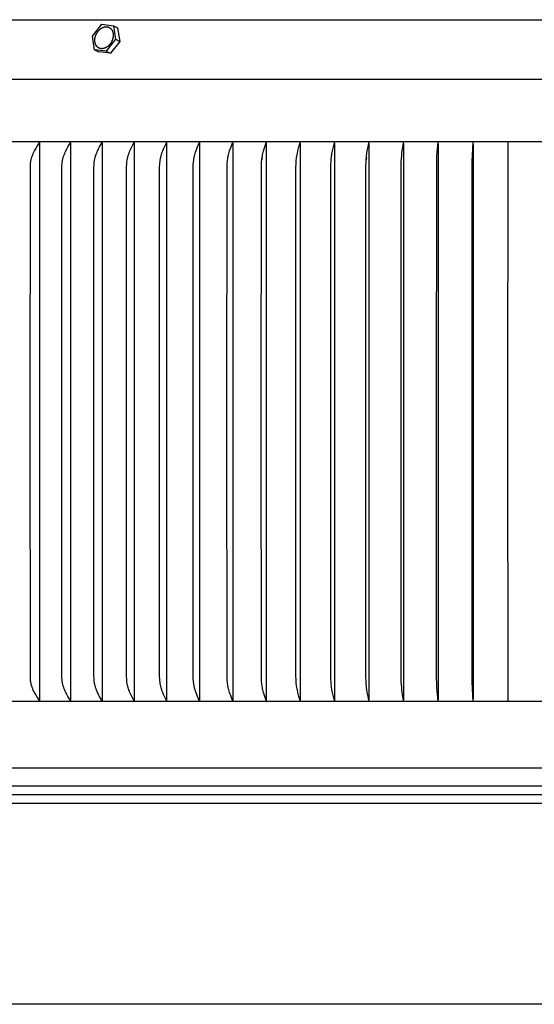
# Model space of a CAD drawing. Units: inches. Extents: x -3.5 to 11.2, y 0.2 to 7.3.
# Drawn here: x 0.2 to 3.9, y 0.2 to 7.3 of the extents above; entities that cross this region are included whole.
import ezdxf

# ---------------------------------------------------------------- set-up
doc = ezdxf.new("R2010")
doc.units = ezdxf.units.IN
doc.header["$MEASUREMENT"] = 0
doc.layers.add('AV-RF', color=4, linetype='Continuous')

msp = doc.modelspace()

# ---------------------------------------------------------------- linework, layer by layer
at = {"layer": 'AV-RF'}
for p, q in [((-1.1632, 1.8126), (8.8388, 1.8126)), ((-1.1357, 1.75), (8.8112, 1.75)), ((-1.1632, 1.6877), (8.8387, 1.6877))]:
    msp.add_line(p, q, dxfattribs=at)
for points in [[(0.0598, 7.2879), (3.8368, 7.2879)], [(0.7398, 7.1698), (0.8069, 7.2552)], [(0.8069, 7.2552), (0.8902, 7.2445)], [(3.8368, 7.2879), (8.8302, 7.2879)], [(0.8902, 7.2445), (0.9063, 7.1482)], [(0.8904, 7.2444), (0.9203, 7.2295)], [(0.9203, 7.2295), (0.9365, 7.1332)], [(0.7559, 7.0735), (0.7398, 7.1698)], [(0.9063, 7.1482), (0.8392, 7.0627)], [(0.9365, 7.1332), (0.8693, 7.0478)], [(0.9063, 7.1482), (0.9365, 7.1332)], [(0.7559, 7.0735), (0.7861, 7.0586)], [(0.8392, 7.0627), (0.7559, 7.0735)], [(0.8693, 7.0478), (0.7861, 7.0586)], [(0.8392, 7.0627), (0.8693, 7.0478)], [(-3.4325, 6.8617), (11.1058, 6.8617)], [(11.0753, 6.4143), (-3.4017, 6.4143)], [(0.3628, 2.4153), (0.3628, 2.4155), (0.3628, 2.4156), (0.3628, 2.4157), (0.3629, 2.4158), (0.3629, 2.416), (0.3629, 2.4161), (0.3629, 2.4162), (0.3629, 2.4163), (0.3629, 2.4165), (0.3629, 2.4166), (0.3629, 2.4167), (0.3629, 2.4168), (0.3629, 2.417), (0.3629, 2.4171), (0.3629, 2.4172), (0.3629, 2.4173), (0.3629, 2.4174), (0.3628, 2.4175), (0.3628, 2.4177), (0.3628, 2.4178), (0.3628, 2.418), (0.3627, 2.4182), (0.3627, 2.4184), (0.3626, 2.4186), (0.3625, 2.4189), (0.3624, 2.4191), (0.3624, 2.4193), (0.3623, 2.4195), (0.3622, 2.4197), (0.3621, 2.4199), (0.362, 2.4201), (0.3619, 2.4203), (0.3617, 2.4207), (0.3614, 2.4211), (0.343, 2.4502), (0.3345, 2.4644), (0.3304, 2.4715), (0.3265, 2.4788), (0.322, 2.4876), (0.3177, 2.4966), (0.3137, 2.5056), (0.3119, 2.5102), (0.3101, 2.5149), (0.3085, 2.5193), (0.307, 2.5237), (0.3056, 2.5282), (0.3042, 2.5327), (0.303, 2.5372), (0.3019, 2.5418), (0.3009, 2.5463), (0.3, 2.5509), (0.2992, 2.5562), (0.2985, 2.5615), (0.2979, 2.5668), (0.2974, 2.5721), (0.2967, 2.5828), (0.2963, 2.5935), (0.295, 4.4143), (0.2963, 6.2351), (0.2967, 6.2458), (0.2974, 6.2564), (0.2979, 6.2618), (0.2985, 6.2671), (0.2992, 6.2724), (0.3, 6.2776), (0.3009, 6.2822), (0.3019, 6.2868), (0.303, 6.2914), (0.3042, 6.2959), (0.3056, 6.3004), (0.307, 6.3049), (0.3085, 6.3093), (0.3101, 6.3137), (0.3119, 6.3183), (0.3137, 6.3229), (0.3177, 6.332), (0.322, 6.341), (0.3265, 6.3498), (0.3304, 6.357), (0.3345, 6.3642), (0.343, 6.3784), (0.3614, 6.4075), (0.3617, 6.4079), (0.3619, 6.4083), (0.362, 6.4085), (0.3621, 6.4087), (0.3622, 6.4089), (0.3623, 6.4091), (0.3624, 6.4093), (0.3624, 6.4095), (0.3625, 6.4097), (0.3626, 6.4099), (0.3627, 6.4101), (0.3627, 6.4104), (0.3628, 6.4106), (0.3628, 6.4108), (0.3628, 6.4109), (0.3628, 6.411), (0.3629, 6.4111), (0.3629, 6.4113), (0.3629, 6.4114), (0.3629, 6.4115), (0.3629, 6.4116), (0.3629, 6.4117), (0.3629, 6.4119), (0.3629, 6.412), (0.3629, 6.4121), (0.3629, 6.4122), (0.3629, 6.4123), (0.3629, 6.4125), (0.3629, 6.4126), (0.3629, 6.4127), (0.3628, 6.4129), (0.3628, 6.413), (0.3628, 6.4131), (0.3628, 6.4132)], [(0.3628, 6.4084), (0.3628, 4.4143), (0.3628, 2.4202)], [(0.584, 2.4153), (0.584, 2.4155), (0.5841, 2.4156), (0.5841, 2.4157), (0.5841, 2.4158), (0.5841, 2.416), (0.5841, 2.4161), (0.5841, 2.4162), (0.5842, 2.4163), (0.5842, 2.4165), (0.5842, 2.4166), (0.5842, 2.4167), (0.5842, 2.4168), (0.5842, 2.4169), (0.5842, 2.4171), (0.5841, 2.4172), (0.5841, 2.4173), (0.5841, 2.4174), (0.5841, 2.4175), (0.5841, 2.4177), (0.584, 2.418), (0.584, 2.4182), (0.5839, 2.4184), (0.5839, 2.4186), (0.5838, 2.4188), (0.5837, 2.419), (0.5837, 2.4193), (0.5836, 2.4195), (0.5835, 2.4197), (0.5834, 2.4199), (0.5832, 2.4203), (0.583, 2.4207), (0.5828, 2.4211), (0.5655, 2.4502), (0.5576, 2.4644), (0.5537, 2.4716), (0.55, 2.4788), (0.5458, 2.4876), (0.5418, 2.4966), (0.5381, 2.5057), (0.5364, 2.5102), (0.5347, 2.5149), (0.5332, 2.5193), (0.5318, 2.5237), (0.5305, 2.5282), (0.5292, 2.5327), (0.5281, 2.5372), (0.5271, 2.5418), (0.5261, 2.5463), (0.5253, 2.5509), (0.5245, 2.5562), (0.5238, 2.5615), (0.5233, 2.5668), (0.5228, 2.5721), (0.5222, 2.5828), (0.5218, 2.5935), (0.5206, 4.4143), (0.5218, 6.2351), (0.5222, 6.2458), (0.5228, 6.2564), (0.5233, 6.2618), (0.5238, 6.2671), (0.5245, 6.2724), (0.5253, 6.2776), (0.5261, 6.2822), (0.5271, 6.2868), (0.5281, 6.2913), (0.5292, 6.2959), (0.5305, 6.3004), (0.5318, 6.3048), (0.5332, 6.3093), (0.5347, 6.3137), (0.5364, 6.3183), (0.5381, 6.3229), (0.5418, 6.332), (0.5458, 6.3409), (0.55, 6.3498), (0.5537, 6.357), (0.5576, 6.3642), (0.5655, 6.3784), (0.5828, 6.4075), (0.583, 6.4079), (0.5832, 6.4083), (0.5834, 6.4087), (0.5835, 6.4089), (0.5836, 6.4091), (0.5837, 6.4093), (0.5837, 6.4095), (0.5838, 6.4097), (0.5839, 6.4099), (0.5839, 6.4102), (0.584, 6.4104), (0.584, 6.4106), (0.5841, 6.4108), (0.5841, 6.4111), (0.5841, 6.4112), (0.5841, 6.4113), (0.5841, 6.4114), (0.5842, 6.4115), (0.5842, 6.4116), (0.5842, 6.4118), (0.5842, 6.4119), (0.5842, 6.412), (0.5842, 6.4121), (0.5842, 6.4122), (0.5841, 6.4124), (0.5841, 6.4125), (0.5841, 6.4126), (0.5841, 6.4127), (0.5841, 6.4129), (0.5841, 6.413), (0.584, 6.4131), (0.584, 6.4132)], [(0.584, 6.4084), (0.584, 4.4143), (0.584, 2.4202)], [(0.8092, 2.4153), (0.8092, 2.4155), (0.8092, 2.4156), (0.8092, 2.4157), (0.8092, 2.4158), (0.8093, 2.416), (0.8093, 2.4161), (0.8093, 2.4162), (0.8093, 2.4163), (0.8093, 2.4164), (0.8093, 2.4166), (0.8093, 2.4167), (0.8093, 2.4168), (0.8093, 2.417), (0.8093, 2.4173), (0.8093, 2.4175), (0.8092, 2.4177), (0.8092, 2.4179), (0.8091, 2.4182), (0.8091, 2.4184), (0.809, 2.4186), (0.809, 2.4188), (0.8089, 2.419), (0.8088, 2.4192), (0.8088, 2.4194), (0.8087, 2.4196), (0.8086, 2.4199), (0.8084, 2.4203), (0.8082, 2.4207), (0.808, 2.4211), (0.7919, 2.4502), (0.7845, 2.4644), (0.781, 2.4716), (0.7775, 2.4788), (0.7736, 2.4877), (0.7699, 2.4966), (0.7664, 2.5057), (0.7633, 2.5149), (0.7619, 2.5193), (0.7605, 2.5237), (0.7593, 2.5282), (0.7582, 2.5327), (0.7571, 2.5372), (0.7561, 2.5418), (0.7553, 2.5463), (0.7545, 2.5509), (0.7538, 2.5562), (0.7531, 2.5615), (0.7526, 2.5668), (0.7522, 2.5721), (0.7516, 2.5828), (0.7512, 2.5935), (0.7501, 4.4143), (0.7512, 6.2351), (0.7516, 6.2457), (0.7522, 6.2564), (0.7526, 6.2617), (0.7531, 6.2671), (0.7538, 6.2724), (0.7545, 6.2776), (0.7553, 6.2822), (0.7561, 6.2868), (0.7571, 6.2913), (0.7582, 6.2958), (0.7593, 6.3003), (0.7605, 6.3048), (0.7619, 6.3093), (0.7633, 6.3137), (0.7664, 6.3229), (0.7699, 6.332), (0.7736, 6.3409), (0.7775, 6.3498), (0.781, 6.357), (0.7845, 6.3641), (0.7919, 6.3783), (0.808, 6.4075), (0.8082, 6.4079), (0.8084, 6.4083), (0.8086, 6.4087), (0.8087, 6.4089), (0.8088, 6.4091), (0.8088, 6.4093), (0.8089, 6.4095), (0.809, 6.4098), (0.809, 6.41), (0.8091, 6.4102), (0.8091, 6.4104), (0.8092, 6.4106), (0.8092, 6.4109), (0.8093, 6.4111), (0.8093, 6.4113), (0.8093, 6.4115), (0.8093, 6.4118), (0.8093, 6.4119), (0.8093, 6.412), (0.8093, 6.4121), (0.8093, 6.4122), (0.8093, 6.4124), (0.8093, 6.4125), (0.8093, 6.4126), (0.8092, 6.4127), (0.8092, 6.4129), (0.8092, 6.413), (0.8092, 6.4131), (0.8092, 6.4132)], [(0.8092, 6.4084), (0.8092, 4.4143), (0.8092, 2.4202)], [(1.0379, 2.4153), (1.0379, 2.4154), (1.038, 2.4156), (1.038, 2.4157), (1.038, 2.4158), (1.038, 2.4159), (1.038, 2.4161), (1.0381, 2.4162), (1.0381, 2.4163), (1.0381, 2.4164), (1.0381, 2.4165), (1.0381, 2.4167), (1.0381, 2.4168), (1.0381, 2.4169), (1.0381, 2.417), (1.0381, 2.4171), (1.0381, 2.4172), (1.0381, 2.4175), (1.038, 2.4177), (1.038, 2.4179), (1.038, 2.4181), (1.0379, 2.4183), (1.0379, 2.4186), (1.0378, 2.4188), (1.0378, 2.419), (1.0377, 2.4192), (1.0376, 2.4194), (1.0375, 2.4196), (1.0375, 2.4198), (1.0373, 2.4202), (1.0371, 2.4207), (1.0369, 2.4211), (1.029, 2.4362), (1.022, 2.4503), (1.0153, 2.4645), (1.0088, 2.4788), (1.0051, 2.4877), (1.0015, 2.4966), (0.9998, 2.5012), (0.9981, 2.5057), (0.9966, 2.5103), (0.9952, 2.5149), (0.9938, 2.5196), (0.9926, 2.5245), (0.9915, 2.5293), (0.9905, 2.5342), (0.9895, 2.539), (0.9887, 2.5439), (0.9873, 2.5538), (0.9863, 2.5637), (0.9854, 2.5736), (0.9844, 2.5935), (0.9835, 2.6304), (0.9833, 4.4143), (0.9835, 6.1982), (0.9844, 6.235), (0.9854, 6.255), (0.9863, 6.2649), (0.9873, 6.2748), (0.9887, 6.2846), (0.9895, 6.2895), (0.9905, 6.2944), (0.9915, 6.2993), (0.9926, 6.3041), (0.9938, 6.3089), (0.9952, 6.3137), (0.9966, 6.3183), (0.9981, 6.3229), (0.9998, 6.3274), (1.0015, 6.3319), (1.0051, 6.3409), (1.0088, 6.3498), (1.0153, 6.3641), (1.022, 6.3783), (1.029, 6.3923), (1.0369, 6.4075), (1.0371, 6.4079), (1.0373, 6.4083), (1.0375, 6.4087), (1.0375, 6.4089), (1.0376, 6.4092), (1.0377, 6.4094), (1.0378, 6.4096), (1.0378, 6.4098), (1.0379, 6.41), (1.0379, 6.4102), (1.038, 6.4104), (1.038, 6.4107), (1.038, 6.4109), (1.0381, 6.4111), (1.0381, 6.4113), (1.0381, 6.4114), (1.0381, 6.4116), (1.0381, 6.4117), (1.0381, 6.4118), (1.0381, 6.4119), (1.0381, 6.412), (1.0381, 6.4121), (1.0381, 6.4123), (1.0381, 6.4124), (1.038, 6.4125), (1.038, 6.4126), (1.038, 6.4127), (1.038, 6.4129), (1.038, 6.413), (1.0379, 6.4131), (1.0379, 6.4132)], [(1.0379, 6.4084), (1.0379, 4.4143), (1.0379, 2.4202)], [(1.27, 2.4153), (1.27, 2.4154), (1.27, 2.4156), (1.2701, 2.4157), (1.2701, 2.4158), (1.2701, 2.4159), (1.2701, 2.4161), (1.2701, 2.4162), (1.2701, 2.4163), (1.2701, 2.4164), (1.2702, 2.4165), (1.2702, 2.4168), (1.2702, 2.417), (1.2702, 2.4172), (1.2701, 2.4174), (1.2701, 2.4177), (1.2701, 2.4179), (1.2701, 2.4181), (1.27, 2.4183), (1.27, 2.4185), (1.2699, 2.4188), (1.2699, 2.419), (1.2698, 2.4192), (1.2697, 2.4194), (1.2697, 2.4196), (1.2696, 2.4198), (1.2694, 2.4202), (1.2692, 2.4206), (1.2689, 2.4215), (1.2618, 2.4363), (1.2554, 2.4503), (1.2492, 2.4645), (1.2433, 2.4788), (1.2399, 2.4877), (1.2366, 2.4967), (1.2335, 2.5057), (1.2321, 2.5103), (1.2308, 2.5149), (1.2296, 2.5197), (1.2284, 2.5245), (1.2274, 2.5293), (1.2265, 2.5342), (1.2256, 2.5391), (1.2249, 2.544), (1.2236, 2.5538), (1.2226, 2.5637), (1.2218, 2.5736), (1.2209, 2.5935), (1.2201, 2.6304), (1.2199, 4.4143), (1.2201, 6.1982), (1.2209, 6.235), (1.2218, 6.2549), (1.2226, 6.2649), (1.2236, 6.2747), (1.2249, 6.2846), (1.2256, 6.2895), (1.2265, 6.2944), (1.2274, 6.2992), (1.2284, 6.3041), (1.2296, 6.3089), (1.2308, 6.3137), (1.2321, 6.3183), (1.2335, 6.3228), (1.2366, 6.3319), (1.2399, 6.3409), (1.2433, 6.3498), (1.2492, 6.3641), (1.2554, 6.3782), (1.2618, 6.3923), (1.2689, 6.4071), (1.2692, 6.4079), (1.2694, 6.4083), (1.2696, 6.4088), (1.2697, 6.409), (1.2697, 6.4092), (1.2698, 6.4094), (1.2699, 6.4096), (1.2699, 6.4098), (1.27, 6.41), (1.27, 6.4102), (1.2701, 6.4105), (1.2701, 6.4107), (1.2701, 6.4109), (1.2701, 6.4111), (1.2702, 6.4114), (1.2702, 6.4116), (1.2702, 6.4118), (1.2702, 6.412), (1.2701, 6.4122), (1.2701, 6.4123), (1.2701, 6.4124), (1.2701, 6.4125), (1.2701, 6.4126), (1.2701, 6.4128), (1.2701, 6.4129), (1.27, 6.413), (1.27, 6.4131), (1.27, 6.4132)], [(1.27, 6.4084), (1.27, 4.4143), (1.27, 2.4202)], [(1.5051, 2.4153), (1.5052, 2.4156), (1.5052, 2.4158), (1.5052, 2.416), (1.5053, 2.4163), (1.5053, 2.4165), (1.5053, 2.4167), (1.5053, 2.417), (1.5053, 2.4172), (1.5053, 2.4174), (1.5053, 2.4176), (1.5052, 2.4179), (1.5052, 2.4181), (1.5052, 2.4183), (1.5051, 2.4185), (1.5051, 2.4187), (1.505, 2.4189), (1.505, 2.4192), (1.5049, 2.4194), (1.5048, 2.4198), (1.5046, 2.4202), (1.5045, 2.4206), (1.5041, 2.4214), (1.4918, 2.4504), (1.4862, 2.4645), (1.4777, 2.4877), (1.4748, 2.4967), (1.472, 2.5057), (1.4707, 2.5103), (1.4696, 2.5149), (1.4684, 2.5197), (1.4674, 2.5245), (1.4664, 2.5294), (1.4656, 2.5343), (1.4641, 2.5441), (1.463, 2.5539), (1.4621, 2.5638), (1.4614, 2.5737), (1.4605, 2.5935), (1.4597, 4.4143), (1.4605, 6.235), (1.4614, 6.2549), (1.4621, 6.2648), (1.463, 6.2747), (1.4641, 6.2845), (1.4656, 6.2943), (1.4664, 6.2992), (1.4674, 6.304), (1.4684, 6.3089), (1.4696, 6.3137), (1.4707, 6.3183), (1.472, 6.3228), (1.4748, 6.3319), (1.4777, 6.3408), (1.4862, 6.3641), (1.4918, 6.3782), (1.5041, 6.4071), (1.5045, 6.4079), (1.5046, 6.4084), (1.5048, 6.4088), (1.5049, 6.4092), (1.505, 6.4094), (1.505, 6.4096), (1.5051, 6.4098), (1.5051, 6.4101), (1.5052, 6.4103), (1.5052, 6.4105), (1.5052, 6.4107), (1.5053, 6.4109), (1.5053, 6.4112), (1.5053, 6.4114), (1.5053, 6.4116), (1.5053, 6.4118), (1.5053, 6.4121), (1.5053, 6.4123), (1.5052, 6.4125), (1.5052, 6.4128), (1.5052, 6.413), (1.5051, 6.4132)], [(1.5051, 6.4084), (1.5051, 4.4143), (1.5051, 2.4202)], [(1.743, 2.4153), (1.7431, 2.4156), (1.7431, 2.4158), (1.7432, 2.416), (1.7432, 2.4163), (1.7432, 2.4165), (1.7432, 2.4167), (1.7432, 2.4169), (1.7432, 2.4172), (1.7432, 2.4174), (1.7432, 2.4176), (1.7431, 2.4178), (1.7431, 2.4181), (1.7431, 2.4183), (1.743, 2.4185), (1.743, 2.4187), (1.743, 2.4189), (1.7429, 2.4191), (1.7428, 2.4193), (1.7427, 2.4198), (1.7426, 2.4202), (1.7424, 2.4206), (1.7421, 2.4214), (1.7311, 2.4504), (1.7213, 2.4788), (1.7158, 2.4967), (1.7133, 2.5058), (1.7111, 2.5149), (1.7101, 2.5197), (1.7091, 2.5246), (1.7075, 2.5343), (1.7062, 2.5441), (1.7052, 2.5539), (1.7044, 2.5638), (1.7038, 2.5737), (1.703, 2.5935), (1.7022, 4.4143), (1.703, 6.235), (1.7038, 6.2549), (1.7044, 6.2648), (1.7052, 6.2746), (1.7062, 6.2845), (1.7075, 6.2943), (1.7091, 6.304), (1.7101, 6.3089), (1.7111, 6.3137), (1.7133, 6.3228), (1.7158, 6.3318), (1.7213, 6.3498), (1.7311, 6.3782), (1.7421, 6.4071), (1.7424, 6.408), (1.7426, 6.4084), (1.7427, 6.4088), (1.7428, 6.4092), (1.7429, 6.4094), (1.743, 6.4096), (1.743, 6.4099), (1.743, 6.4101), (1.7431, 6.4103), (1.7431, 6.4105), (1.7431, 6.4107), (1.7432, 6.411), (1.7432, 6.4112), (1.7432, 6.4114), (1.7432, 6.4116), (1.7432, 6.4118), (1.7432, 6.4121), (1.7432, 6.4123), (1.7432, 6.4125), (1.7431, 6.4128), (1.7431, 6.413), (1.743, 6.4132)], [(1.743, 6.4065), (1.743, 4.4143), (1.743, 2.4221)], [(1.9834, 2.4153), (1.9835, 2.4156), (1.9835, 2.4158), (1.9836, 2.416), (1.9836, 2.4162), (1.9836, 2.4165), (1.9836, 2.4167), (1.9836, 2.4169), (1.9836, 2.4171), (1.9836, 2.4174), (1.9836, 2.4176), (1.9835, 2.4178), (1.9835, 2.418), (1.9835, 2.4182), (1.9835, 2.4185), (1.9834, 2.4187), (1.9834, 2.4189), (1.9833, 2.4193), (1.9832, 2.4198), (1.9831, 2.4202), (1.9829, 2.4206), (1.9729, 2.4504), (1.9642, 2.4788), (1.9593, 2.4967), (1.9571, 2.5058), (1.9552, 2.5149), (1.9534, 2.5246), (1.952, 2.5344), (1.9508, 2.5442), (1.9499, 2.554), (1.9492, 2.5639), (1.9487, 2.5737), (1.948, 2.5935), (1.9473, 4.4143), (1.948, 6.235), (1.9487, 6.2548), (1.9492, 6.2647), (1.9499, 6.2746), (1.9508, 6.2844), (1.952, 6.2942), (1.9534, 6.304), (1.9552, 6.3137), (1.9571, 6.3228), (1.9593, 6.3318), (1.9642, 6.3498), (1.9729, 6.3781), (1.9829, 6.408), (1.9831, 6.4084), (1.9832, 6.4088), (1.9833, 6.4092), (1.9834, 6.4097), (1.9834, 6.4099), (1.9835, 6.4101), (1.9835, 6.4103), (1.9835, 6.4105), (1.9835, 6.4108), (1.9836, 6.411), (1.9836, 6.4112), (1.9836, 6.4114), (1.9836, 6.4116), (1.9836, 6.4119), (1.9836, 6.4121), (1.9836, 6.4123), (1.9836, 6.4125), (1.9835, 6.4128), (1.9835, 6.413), (1.9834, 6.4132)], [(1.9834, 6.4065), (1.9834, 4.4143), (1.9834, 2.4221)], [(2.2261, 2.4153), (2.2261, 2.4156), (2.2261, 2.4158), (2.2262, 2.416), (2.2262, 2.4162), (2.2262, 2.4165), (2.2262, 2.4167), (2.2262, 2.4169), (2.2262, 2.4171), (2.2262, 2.4174), (2.2262, 2.4176), (2.2262, 2.4178), (2.2261, 2.418), (2.2261, 2.4182), (2.2261, 2.4184), (2.226, 2.4189), (2.2259, 2.4193), (2.2258, 2.4197), (2.2257, 2.4202), (2.2256, 2.4206), (2.2169, 2.4505), (2.2093, 2.4788), (2.2051, 2.4968), (2.2032, 2.5058), (2.2015, 2.5149), (2.2, 2.5246), (2.1987, 2.5344), (2.1977, 2.5442), (2.1969, 2.554), (2.1958, 2.5738), (2.1953, 2.5935), (2.1947, 4.4143), (2.1953, 6.235), (2.1958, 6.2548), (2.1969, 6.2745), (2.1977, 6.2844), (2.1987, 6.2942), (2.2, 6.304), (2.2015, 6.3137), (2.2032, 6.3228), (2.2051, 6.3318), (2.2093, 6.3498), (2.2169, 6.3781), (2.2256, 6.408), (2.2257, 6.4084), (2.2258, 6.4088), (2.2259, 6.4093), (2.226, 6.4097), (2.2261, 6.4101), (2.2261, 6.4103), (2.2261, 6.4106), (2.2262, 6.4108), (2.2262, 6.411), (2.2262, 6.4112), (2.2262, 6.4114), (2.2262, 6.4117), (2.2262, 6.4119), (2.2262, 6.4121), (2.2262, 6.4123), (2.2262, 6.4126), (2.2261, 6.4128), (2.2261, 6.413), (2.2261, 6.4132)], [(2.2261, 6.4065), (2.2261, 4.4143), (2.2261, 2.4221)], [(2.4706, 2.4153), (2.4706, 2.4156), (2.4707, 2.4158), (2.4707, 2.416), (2.4707, 2.4162), (2.4707, 2.4164), (2.4707, 2.4167), (2.4707, 2.4169), (2.4707, 2.4171), (2.4707, 2.4173), (2.4707, 2.4176), (2.4707, 2.418), (2.4706, 2.4184), (2.4706, 2.4189), (2.4705, 2.4193), (2.4704, 2.4197), (2.4702, 2.4206), (2.4628, 2.4505), (2.4564, 2.4788), (2.4528, 2.4968), (2.4512, 2.5058), (2.4498, 2.5149), (2.4485, 2.5246), (2.4474, 2.5344), (2.4466, 2.5442), (2.4459, 2.5541), (2.445, 2.5738), (2.444, 4.4143), (2.445, 6.2548), (2.4459, 6.2745), (2.4466, 6.2843), (2.4474, 6.2941), (2.4485, 6.3039), (2.4498, 6.3137), (2.4512, 6.3228), (2.4528, 6.3318), (2.4564, 6.3498), (2.4628, 6.3781), (2.4702, 6.408), (2.4704, 6.4088), (2.4705, 6.4093), (2.4706, 6.4097), (2.4706, 6.4101), (2.4707, 6.4106), (2.4707, 6.411), (2.4707, 6.4112), (2.4707, 6.4115), (2.4707, 6.4117), (2.4707, 6.4119), (2.4707, 6.4121), (2.4707, 6.4123), (2.4707, 6.4126), (2.4707, 6.4128), (2.4706, 6.413), (2.4706, 6.4132)], [(2.4706, 6.4065), (2.4706, 4.4143), (2.4706, 2.4221)], [(2.7168, 2.4153), (2.7168, 2.4155), (2.7168, 2.4158), (2.7168, 2.416), (2.7169, 2.4162), (2.7169, 2.4164), (2.7169, 2.4167), (2.7169, 2.4171), (2.7169, 2.4175), (2.7168, 2.418), (2.7168, 2.4184), (2.7167, 2.4188), (2.7167, 2.4193), (2.7166, 2.4197), (2.7165, 2.4206), (2.7104, 2.4505), (2.7051, 2.4788), (2.7022, 2.4968), (2.6997, 2.5149), (2.6986, 2.5246), (2.6978, 2.5345), (2.6965, 2.5541), (2.6953, 2.5935), (2.6949, 4.4143), (2.6953, 6.235), (2.6965, 6.2745), (2.6978, 6.2941), (2.6986, 6.3039), (2.6997, 6.3137), (2.7022, 6.3318), (2.7051, 6.3498), (2.7104, 6.3781), (2.7165, 6.408), (2.7166, 6.4089), (2.7167, 6.4093), (2.7167, 6.4097), (2.7168, 6.4102), (2.7168, 6.4106), (2.7169, 6.411), (2.7169, 6.4115), (2.7169, 6.4119), (2.7169, 6.4121), (2.7169, 6.4124), (2.7168, 6.4126), (2.7168, 6.4128), (2.7168, 6.413), (2.7168, 6.4132)], [(2.9643, 2.4153), (2.9643, 2.4158), (2.9643, 2.4162), (2.9644, 2.4166), (2.9644, 2.4171), (2.9643, 2.4175), (2.9643, 2.418), (2.9643, 2.4184), (2.9643, 2.4188), (2.9642, 2.4197), (2.964, 2.4206), (2.9552, 2.4788), (2.9529, 2.4968), (2.951, 2.5149), (2.9495, 2.5345), (2.9485, 2.5541), (2.9476, 2.5935), (2.9473, 4.4143), (2.9476, 6.235), (2.9485, 6.2744), (2.9495, 6.2941), (2.951, 6.3137), (2.9529, 6.3318), (2.9552, 6.3498), (2.964, 6.408), (2.9642, 6.4089), (2.9643, 6.4097), (2.9643, 6.4102), (2.9643, 6.4106), (2.9643, 6.411), (2.9644, 6.4115), (2.9644, 6.4119), (2.9643, 6.4124), (2.9643, 6.4128), (2.9643, 6.4132)], [(3.2128, 2.4153), (3.2053, 2.4899), (3.2033, 2.5148), (3.2023, 2.5329), (3.2009, 2.5935), (3.2007, 4.4143), (3.2016, 6.2776), (3.2023, 6.2957), (3.2033, 6.3137), (3.2053, 6.3386), (3.2128, 6.4132)], [(3.4621, 2.4153), (3.4553, 2.5542), (3.4548, 4.4143), (3.4553, 6.2744), (3.4621, 6.4132)], [(3.7118, 2.4153), (3.7094, 4.4143), (3.7118, 6.4132)], [(2.7168, 6.4032), (2.7168, 4.4143), (2.7168, 2.4253)], [(2.9643, 6.4032), (2.9643, 4.4143), (2.9643, 2.4253)], [(3.2128, 6.4017), (3.2128, 4.4143), (3.2128, 2.4268)], [(3.4621, 6.3986), (3.4621, 4.4143), (3.4621, 2.43)], [(1.9534, 6.3005), (1.9524, 6.2935), (1.9515, 6.2865)], [(2.6986, 6.3005), (2.6975, 6.2864)], [(11.0753, 2.4143), (11.075, 2.4143), (11.0744, 2.4143), (11.0717, 2.4143), (11.0611, 2.4143), (11.0187, 2.4143), (10.8491, 2.4143), (10.1705, 2.4143), (7.456, 2.4143), (-3.4017, 2.4143)], [(11.0484, 1.9376), (-3.3749, 1.9376)], [(8.9013, 0.25), (-1.2257, 0.25)]]:
    msp.add_lwpolyline(points, dxfattribs=at)
msp.add_lwpolyline([(0.7591, 7.1582), (0.7598, 7.1617), (0.7603, 7.1635), (0.7607, 7.1652), (0.7612, 7.167), (0.7617, 7.1688), (0.7623, 7.1706), (0.7629, 7.1725), (0.7635, 7.1743), (0.7642, 7.1761), (0.7649, 7.1779), (0.7656, 7.1798), (0.7664, 7.1816), (0.7673, 7.1834), (0.7681, 7.1853), (0.769, 7.1871), (0.77, 7.1889), (0.771, 7.1907), (0.772, 7.1925), (0.773, 7.1943), (0.7741, 7.196), (0.7753, 7.1978), (0.7764, 7.1995), (0.7776, 7.2012), (0.7788, 7.2029), (0.7801, 7.2045), (0.7814, 7.2061), (0.7827, 7.2077), (0.7841, 7.2093), (0.7854, 7.2109), (0.7869, 7.2124), (0.7883, 7.2138), (0.7897, 7.2153), (0.7912, 7.2166), (0.7927, 7.218), (0.7942, 7.2193), (0.7957, 7.2206), (0.7973, 7.2218), (0.7988, 7.223), (0.8004, 7.2241), (0.802, 7.2252), (0.8036, 7.2263), (0.8052, 7.2273), (0.8068, 7.2282), (0.8084, 7.2291), (0.81, 7.23), (0.8116, 7.2308), (0.8132, 7.2315), (0.8148, 7.2322), (0.8165, 7.2329), (0.8181, 7.2335), (0.8196, 7.2341), (0.8212, 7.2346), (0.8228, 7.2351), (0.8244, 7.2355), (0.8259, 7.2359), (0.8275, 7.2362), (0.829, 7.2365), (0.8305, 7.2367), (0.832, 7.2369), (0.8335, 7.2371), (0.8349, 7.2372), (0.8364, 7.2373), (0.8378, 7.2373), (0.8392, 7.2373), (0.8406, 7.2373), (0.8421, 7.2372), (0.8435, 7.2371), (0.8449, 7.2369), (0.8463, 7.2367), (0.8478, 7.2365), (0.8492, 7.2362), (0.8506, 7.2358), (0.852, 7.2354), (0.8534, 7.235), (0.8548, 7.2345), (0.8562, 7.234), (0.8576, 7.2334), (0.859, 7.2328), (0.8603, 7.2321), (0.8616, 7.2314), (0.8629, 7.2306), (0.8642, 7.2298), (0.8655, 7.2289), (0.8668, 7.228), (0.868, 7.2271), (0.8692, 7.2261), (0.8704, 7.225), (0.8715, 7.2239), (0.8727, 7.2227), (0.8737, 7.2216), (0.8748, 7.2203), (0.8758, 7.219), (0.8768, 7.2177), (0.8778, 7.2164), (0.8787, 7.215), (0.8796, 7.2135), (0.8804, 7.212), (0.8812, 7.2105), (0.882, 7.209), (0.8827, 7.2074), (0.8834, 7.2058), (0.884, 7.2042), (0.8846, 7.2025), (0.8852, 7.2008), (0.8857, 7.1991), (0.8862, 7.1974), (0.8866, 7.1957), (0.887, 7.1939), (0.8873, 7.1922), (0.8877, 7.1904), (0.8879, 7.1886), (0.8881, 7.1868), (0.8883, 7.185), (0.8885, 7.1831), (0.8886, 7.1813), (0.8886, 7.1795), (0.8887, 7.1777), (0.8886, 7.1759), (0.8886, 7.174), (0.8885, 7.1722), (0.8884, 7.1704), (0.8882, 7.1686), (0.888, 7.1668), (0.8878, 7.165), (0.8876, 7.1633), (0.8873, 7.1615), (0.887, 7.1598), (0.8862, 7.1563), (0.8858, 7.1545), (0.8854, 7.1528), (0.8849, 7.151), (0.8844, 7.1492), (0.8838, 7.1473), (0.8832, 7.1455), (0.8826, 7.1437), (0.8819, 7.1419), (0.8812, 7.14), (0.8804, 7.1382), (0.8796, 7.1364), (0.8788, 7.1345), (0.878, 7.1327), (0.877, 7.1309), (0.8761, 7.1291), (0.8751, 7.1273), (0.8741, 7.1255), (0.873, 7.1237), (0.872, 7.122), (0.8708, 7.1202), (0.8697, 7.1185), (0.8685, 7.1168), (0.8672, 7.1151), (0.866, 7.1135), (0.8647, 7.1118), (0.8634, 7.1102), (0.862, 7.1087), (0.8606, 7.1071), (0.8592, 7.1056), (0.8578, 7.1042), (0.8564, 7.1027), (0.8549, 7.1013), (0.8534, 7.1), (0.8519, 7.0987), (0.8503, 7.0974), (0.8488, 7.0962), (0.8472, 7.095), (0.8457, 7.0939), (0.8441, 7.0928), (0.8425, 7.0917), (0.8409, 7.0907), (0.8393, 7.0898), (0.8377, 7.0889), (0.8361, 7.088), (0.8345, 7.0872), (0.8328, 7.0865), (0.8312, 7.0857), (0.8296, 7.0851), (0.828, 7.0845), (0.8264, 7.0839), (0.8249, 7.0834), (0.8233, 7.0829), (0.8217, 7.0825), (0.8202, 7.0821), (0.8186, 7.0818), (0.8171, 7.0815), (0.8156, 7.0812), (0.8141, 7.081), (0.8126, 7.0809), (0.8111, 7.0808), (0.8097, 7.0807), (0.8083, 7.0807), (0.8069, 7.0807), (0.8054, 7.0807), (0.804, 7.0808), (0.8026, 7.0809), (0.8012, 7.0811), (0.7997, 7.0813), (0.7983, 7.0815), (0.7969, 7.0818), (0.7955, 7.0822), (0.7941, 7.0825), (0.7927, 7.083), (0.7913, 7.0835), (0.7899, 7.084), (0.7885, 7.0846), (0.7871, 7.0852), (0.7858, 7.0859), (0.7845, 7.0866), (0.7831, 7.0874), (0.7818, 7.0882), (0.7806, 7.089), (0.7793, 7.09), (0.7781, 7.0909), (0.7769, 7.0919), (0.7757, 7.093), (0.7746, 7.0941), (0.7734, 7.0952), (0.7723, 7.0964), (0.7713, 7.0977), (0.7703, 7.099), (0.7693, 7.1003), (0.7683, 7.1016), (0.7674, 7.103), (0.7665, 7.1045), (0.7657, 7.1059), (0.7649, 7.1075), (0.7641, 7.109), (0.7634, 7.1106), (0.7627, 7.1122), (0.7621, 7.1138), (0.7615, 7.1155), (0.7609, 7.1171), (0.7604, 7.1188), (0.7599, 7.1206), (0.7595, 7.1223), (0.7591, 7.1241), (0.7587, 7.1258), (0.7584, 7.1276), (0.7582, 7.1294), (0.7579, 7.1312), (0.7578, 7.133), (0.7576, 7.1348), (0.7575, 7.1367), (0.7575, 7.1385), (0.7574, 7.1403), (0.7574, 7.1421), (0.7575, 7.144), (0.7576, 7.1458), (0.7577, 7.1476), (0.7579, 7.1494), (0.758, 7.1512), (0.7583, 7.1529), (0.7585, 7.1547), (0.7588, 7.1565)], close=True, dxfattribs=at)

doc.saveas('drawing.dxf')
